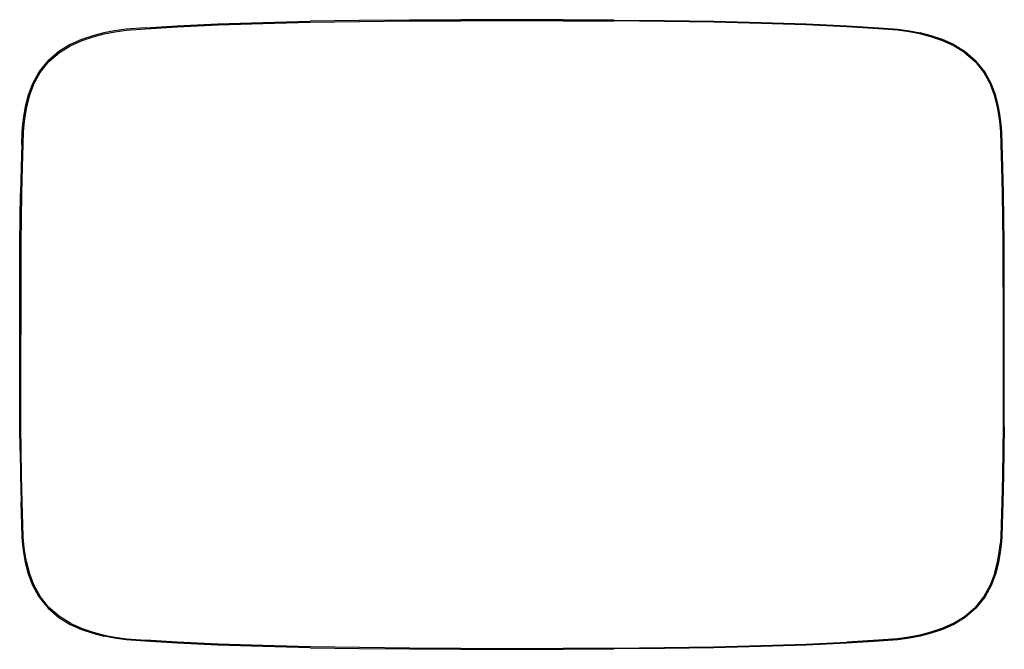
# Model space of a CAD drawing. Units: metres. Extents: x -0.499 to 0.5, y -0.43 to 0.208.
import ezdxf

# ---------------------------------------------------------------- set-up
doc = ezdxf.new("R2010")
doc.units = ezdxf.units.M
doc.header["$MEASUREMENT"] = 0

# ---------------------------------------------------------------- blocks, each defined once
blk = doc.blocks.new('bcb78d1c-6b93-4a13-823c-42a74de75693')
for p, q in [((-0.25185, 0.20449), (-0.20386, 0.20562)), ((0.47981, 0.15493), (0.47092, 0.16618)), ((0.49912, -0.06315), (0.49912, -0.15906)), ((-0.42406, -0.4132), (-0.41298, -0.41601)), ((0.29893, -0.42517), (0.34037, -0.42324))]:
    blk.add_line(p, q)
for points in [[(-0.37127, 0.20006, 0), (-0.39059, 0.19847, 0), (-0.40246, 0.19685, 0), (-0.41335, 0.19473, 0), (-0.42448, 0.1919, 0)], [(-0.41298, 0.1938, 0), (-0.40213, 0.19591, 0), (-0.39031, 0.19752, 0), (-0.37102, 0.19911, 0), (-0.33878, 0.20102, 0)], [(-0.37127, 0.20006, 0), (-0.33899, 0.20198, 0), (-0.29751, 0.20391, 0), (-0.252, 0.20545, 0), (-0.20397, 0.20658, 0)], [(-0.33878, 0.20102, 0), (-0.29734, 0.20295, 0), (-0.25185, 0.20449, 0)], [(0.10453, 0.20787, 0), (0.0528, 0.20814, 0), (0.0008, 0.20822, 0), (-0.0512, 0.20814, 0), (-0.10294, 0.20787, 0), (-0.15406, 0.20737, 0), (-0.20397, 0.20658, 0)], [(-0.20386, 0.20562, 0), (-0.15398, 0.20641, 0), (-0.10288, 0.20691, 0)], [(-0.10288, 0.20691, 0), (-0.05118, 0.20718, 0), (0.0008, 0.20726, 0), (0.05277, 0.20718, 0), (0.10447, 0.20691, 0)], [(0.29893, 0.20295, 0), (0.25345, 0.20449, 0), (0.20545, 0.20562, 0), (0.15557, 0.20641, 0), (0.10447, 0.20691, 0)], [(0.10453, 0.20787, 0), (0.15565, 0.20737, 0), (0.20556, 0.20658, 0), (0.25359, 0.20545, 0), (0.2991, 0.20391, 0), (0.34058, 0.20198, 0), (0.37286, 0.20006, 0), (0.39218, 0.19847, 0), (0.40405, 0.19685, 0), (0.41494, 0.19473, 0)], [(0.40372, 0.19591, 0), (0.3919, 0.19752, 0), (0.37261, 0.19911, 0), (0.34037, 0.20102, 0), (0.29893, 0.20295, 0)], [(-0.42448, 0.1919, 0), (-0.4358, 0.18816, 0), (-0.44734, 0.18298, 0), (-0.45897, 0.17585, 0), (-0.46974, 0.16657, 0)], [(-0.43531, 0.18726, 0), (-0.42406, 0.19099, 0), (-0.41298, 0.1938, 0)], [(0.45988, 0.17508, 0), (0.44836, 0.18213, 0), (0.4369, 0.18726, 0), (0.42565, 0.19099, 0), (0.41457, 0.1938, 0), (0.40372, 0.19591, 0)], [(0.44893, 0.18298, 0), (0.4374, 0.18816, 0), (0.42608, 0.1919, 0), (0.41494, 0.19473, 0)], [(-0.46896, 0.16589, 0), (-0.45829, 0.17508, 0), (-0.44677, 0.18213, 0), (-0.43531, 0.18726, 0)], [(0.44893, 0.18298, 0), (0.46056, 0.17585, 0), (0.47134, 0.16657, 0)], [(0.45988, 0.17508, 0), (0.47055, 0.16589, 0), (0.47941, 0.15468, 0), (0.4861, 0.14254, 0)], [(-0.49642, 0.08176, 0), (-0.49595, 0.09451, 0), (-0.49539, 0.10202, 0), (-0.49443, 0.11016, 0), (-0.49274, 0.11991, 0), (-0.48996, 0.13099, 0), (-0.48546, 0.14298, 0), (-0.4787, 0.15524, 0), (-0.46974, 0.16657, 0)], [(-0.49217, 0.11979, 0), (-0.4894, 0.13082, 0), (-0.48493, 0.14274, 0), (-0.47822, 0.15493, 0), (-0.46932, 0.16618, 0)], [(-0.4845, 0.14254, 0), (-0.47782, 0.15468, 0), (-0.46896, 0.16589, 0)], [(0.49602, 0.11016, 0), (0.49433, 0.11991, 0), (0.49155, 0.13099, 0), (0.48705, 0.14298, 0), (0.48029, 0.15524, 0), (0.47134, 0.16657, 0)], [(0.47981, 0.15493, 0), (0.48652, 0.14274, 0), (0.49099, 0.13082, 0), (0.49376, 0.11979, 0)], [(-0.4845, 0.14254, 0), (-0.48896, 0.13065, 0), (-0.49172, 0.11964, 0), (-0.4934, 0.10995, 0), (-0.49436, 0.10185, 0)], [(0.49697, 0.08163, 0), (0.4965, 0.09437, 0), (0.49595, 0.10185, 0), (0.49499, 0.10995, 0), (0.49331, 0.11964, 0), (0.49056, 0.13065, 0), (0.4861, 0.14254, 0)], [(0.49863, 0.05912, 0), (0.49801, 0.08176, 0), (0.49754, 0.09451, 0), (0.49698, 0.10202, 0), (0.49602, 0.11016, 0)], [(-0.49436, 0.10185, 0), (-0.49491, 0.09437, 0), (-0.49538, 0.08163, 0), (-0.496, 0.05901, 0), (-0.49662, 0.03175, 0), (-0.49707, 0.00608, 0), (-0.49734, -0.01759, 0), (-0.49748, -0.04032, 0), (-0.49753, -0.06315, 0), (-0.49753, -0.11111, 0)], [(-0.49642, 0.08176, 0), (-0.49704, 0.05912, 0), (-0.49767, 0.03183, 0)], [(0.49867, 0.00608, 0), (0.49822, 0.03175, 0), (0.49759, 0.05901, 0), (0.49697, 0.08163, 0)], [(0.49971, 0.00615, 0), (0.49926, 0.03183, 0), (0.49863, 0.05912, 0)], [(-0.49812, -0.22837, 0), (-0.49839, -0.20468, 0), (-0.49852, -0.18193, 0), (-0.49858, -0.15909, 0), (-0.49858, -0.06313, 0), (-0.49852, -0.04028, 0), (-0.49839, -0.01754, 0), (-0.49812, 0.00615, 0), (-0.49767, 0.03183, 0)], [(0.49912, -0.06315, 0), (0.49907, -0.04032, 0), (0.49894, -0.01759, 0), (0.49867, 0.00608, 0)], [(0.50017, -0.13538, 0), (0.50017, -0.06313, 0), (0.50012, -0.04028, 0), (0.49998, -0.01754, 0), (0.49971, 0.00615, 0)], [(-0.49491, -0.31658, 0), (-0.49538, -0.30385, 0), (-0.496, -0.28123, 0), (-0.49662, -0.25397, 0), (-0.49707, -0.2283, 0), (-0.49734, -0.20463, 0), (-0.49748, -0.1819, 0), (-0.49753, -0.15906, 0), (-0.49753, -0.11111, 0)], [(0.49998, -0.20468, 0), (0.50012, -0.18193, 0), (0.50017, -0.15909, 0), (0.50017, -0.13538, 0)], [(0.49912, -0.15906, 0), (0.49907, -0.1819, 0), (0.49894, -0.20463, 0)], [(0.49894, -0.20463, 0), (0.49867, -0.2283, 0), (0.49822, -0.25397, 0), (0.49759, -0.28123, 0), (0.49697, -0.30385, 0), (0.4965, -0.31658, 0), (0.49595, -0.32406, 0)], [(0.49998, -0.20468, 0), (0.49971, -0.22837, 0), (0.49926, -0.25405, 0), (0.49863, -0.28134, 0), (0.49801, -0.30397, 0)], [(-0.49812, -0.22837, 0), (-0.49767, -0.25405, 0), (-0.49704, -0.28134, 0)], [(-0.49595, -0.31673, 0), (-0.49642, -0.30397, 0), (-0.49704, -0.28134, 0)], [(0.49801, -0.30397, 0), (0.49754, -0.31673, 0), (0.49698, -0.32424, 0), (0.49602, -0.33238, 0)], [(-0.48996, -0.35321, 0), (-0.49274, -0.34213, 0), (-0.49443, -0.33238, 0), (-0.49539, -0.32424, 0), (-0.49595, -0.31673, 0)], [(-0.49172, -0.34186, 0), (-0.4934, -0.33216, 0), (-0.49436, -0.32406, 0), (-0.49491, -0.31658, 0)], [(0.49056, -0.35287, 0), (0.49331, -0.34186, 0), (0.49499, -0.33216, 0), (0.49595, -0.32406, 0)], [(0.49602, -0.33238, 0), (0.49433, -0.34213, 0), (0.49155, -0.35321, 0)], [(-0.48493, -0.36496, 0), (-0.4894, -0.35304, 0), (-0.49217, -0.342, 0)], [(-0.49172, -0.34186, 0), (-0.48896, -0.35287, 0), (-0.4845, -0.36475, 0), (-0.47782, -0.3769, 0)], [(0.47092, -0.3884, 0), (0.47981, -0.37714, 0), (0.48652, -0.36496, 0), (0.49099, -0.35304, 0), (0.49376, -0.342, 0)], [(-0.4787, -0.37746, 0), (-0.48546, -0.3652, 0), (-0.48996, -0.35321, 0)], [(0.49155, -0.35321, 0), (0.48705, -0.3652, 0), (0.48029, -0.37746, 0), (0.47134, -0.38879, 0), (0.46056, -0.39807, 0), (0.44893, -0.40519, 0), (0.4374, -0.41037, 0)], [(0.49056, -0.35287, 0), (0.4861, -0.36475, 0), (0.47941, -0.3769, 0), (0.47055, -0.38811, 0)], [(-0.48493, -0.36496, 0), (-0.47822, -0.37714, 0), (-0.46932, -0.3884, 0)], [(-0.4787, -0.37746, 0), (-0.46974, -0.38879, 0), (-0.45897, -0.39807, 0)], [(-0.44677, -0.40434, 0), (-0.45829, -0.39729, 0), (-0.46895, -0.38811, 0), (-0.47782, -0.3769, 0)], [(0.44836, -0.40434, 0), (0.45988, -0.39729, 0), (0.47055, -0.38811, 0)], [(-0.45897, -0.39807, 0), (-0.44734, -0.40519, 0), (-0.4358, -0.41037, 0), (-0.42448, -0.41412, 0), (-0.41335, -0.41695, 0)], [(-0.44677, -0.40434, 0), (-0.43531, -0.40948, 0), (-0.42406, -0.4132, 0)], [(0.44836, -0.40434, 0), (0.4369, -0.40948, 0), (0.42565, -0.4132, 0), (0.41457, -0.41601, 0), (0.40372, -0.41812, 0), (0.3919, -0.41974, 0), (0.37261, -0.42132, 0), (0.34037, -0.42324, 0)], [(-0.39059, -0.42069, 0), (-0.40246, -0.41906, 0), (-0.41335, -0.41695, 0)], [(-0.41298, -0.41601, 0), (-0.40213, -0.41812, 0), (-0.39031, -0.41974, 0), (-0.37102, -0.42132, 0)], [(0.4374, -0.41037, 0), (0.42608, -0.41412, 0), (0.41494, -0.41695, 0), (0.40405, -0.41906, 0), (0.39218, -0.42069, 0)], [(-0.20397, -0.4288, 0), (-0.252, -0.42767, 0), (-0.29751, -0.42612, 0), (-0.33899, -0.42419, 0), (-0.37127, -0.42228, 0), (-0.39059, -0.42069, 0)], [(-0.29734, -0.42517, 0), (-0.33878, -0.42324, 0), (-0.37102, -0.42132, 0)], [(-0.10288, -0.42913, 0), (-0.15398, -0.42863, 0), (-0.20386, -0.42784, 0), (-0.25185, -0.42671, 0), (-0.29734, -0.42517, 0)], [(-0.20397, -0.4288, 0), (-0.15406, -0.42958, 0), (-0.10294, -0.43009, 0), (-0.0512, -0.43036, 0), (0.0008, -0.43044, 0), (0.0528, -0.43036, 0), (0.10453, -0.43009, 0)], [(-0.10288, -0.42913, 0), (-0.05118, -0.4294, 0), (0.0008, -0.42948, 0), (0.05277, -0.4294, 0), (0.10447, -0.42913, 0), (0.15557, -0.42863, 0), (0.20545, -0.42784, 0), (0.25345, -0.42671, 0), (0.29893, -0.42517, 0)], [(0.25359, -0.42767, 0), (0.20556, -0.4288, 0), (0.15565, -0.42958, 0), (0.10453, -0.43009, 0)], [(0.39218, -0.42069, 0), (0.37286, -0.42228, 0), (0.34058, -0.42419, 0), (0.2991, -0.42612, 0), (0.25359, -0.42767, 0)]]:
    blk.add_polyline3d(points)

msp = doc.modelspace()

# ---------------------------------------------------------------- block references
msp.add_blockref('bcb78d1c-6b93-4a13-823c-42a74de75693', (0, 0))

doc.saveas('drawing.dxf')
